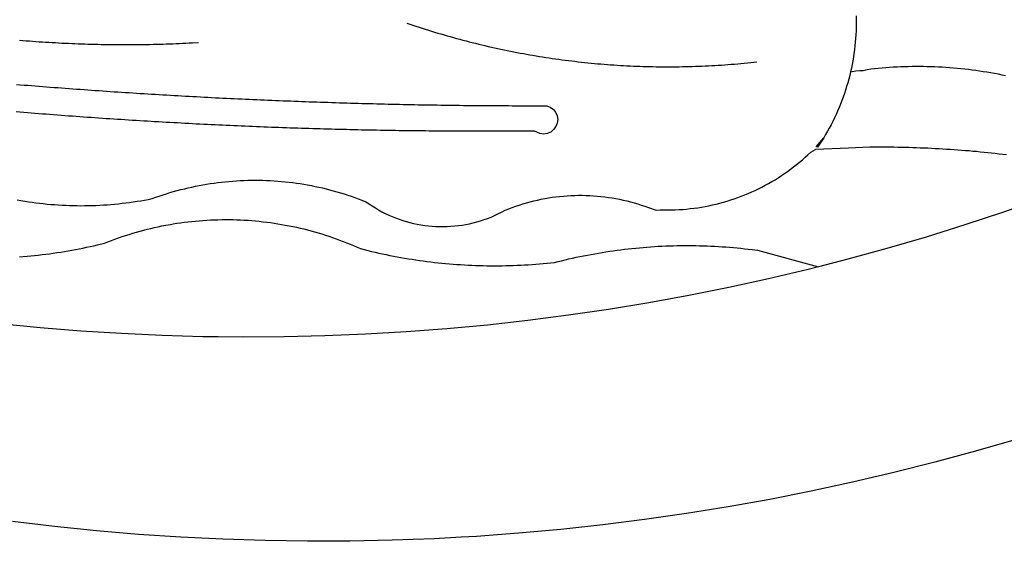
# Model space of a CAD drawing. Units: millimetres. Extents: x 177231 to 32235052316, y 1668843 to 2801135044106.
# Drawn here: x 177514 to 177516, y 1668894 to 1668895 of the extents above; entities that cross this region are included whole.
import ezdxf

# ---------------------------------------------------------------- set-up
doc = ezdxf.new("R2010")
doc.units = ezdxf.units.MM
doc.header["$LTSCALE"] = 5
doc.linetypes.add('BORDERX2', pattern=[3.5, 1, -0.5, 1, -0.5, 0, -0.5])
for name, color, linetype in [('BRAZAO', 7, 'Continuous'), ('MATRICULA', 191, 'BORDERX2'), ('T-DIVIS-EXIS', 7, 'Continuous'), ('V-QUADRA', 7, 'Continuous')]:
    doc.layers.add(name, color=color, linetype=linetype)

# ---------------------------------------------------------------- blocks, each defined once
blk = doc.blocks.new('Logo_Prefeitura')
at = {"layer": 'BRAZAO'}
for points in [[(147.55, -902.21), (139.63, -904.51), (131.68, -906.67), (123.69, -908.69)], [(39.32, -921.28), (34.07, -921.58), (25.83, -921.89), (17.59, -922.06), (9.34, -922.08), (1.1, -921.96), (-7.14, -921.7), (-15.37, -921.3), (-23.6, -920.75), (-31.81, -920.05), (-40.01, -919.22), (-48.2, -918.24)], [(116.34, -819.61), (116.35, -820.34), (116.35, -821.07), (116.34, -821.81), (116.32, -822.54), (116.28, -823.27), (116.24, -824), (116.17, -824.73), (116.1, -825.46), (116.02, -826.19), (115.92, -826.92), (115.81, -827.64), (115.69, -828.37), (115.55, -829.09), (115.41, -829.81), (115.25, -830.5)], [(-46.79, -824.33), (-46.16, -824.39), (-45.52, -824.44), (-44.89, -824.49), (-44.25, -824.54), (-43.62, -824.58), (-42.99, -824.63), (-42.35, -824.67), (-41.72, -824.71), (-41.08, -824.75), (-40.45, -824.79), (-39.81, -824.82), (-39.18, -824.86), (-38.54, -824.89), (-37.91, -824.92), (-37.27, -824.95), (-36.63, -824.98), (-36, -825.01), (-35.36, -825.03), (-34.73, -825.05), (-34.09, -825.07), (-33.46, -825.09), (-32.82, -825.11), (-32.18, -825.13), (-31.55, -825.14), (-30.91, -825.15), (-30.28, -825.17), (-29.64, -825.18), (-29, -825.18), (-28.37, -825.19), (-27.73, -825.19), (-27.1, -825.2), (-26.46, -825.2), (-25.82, -825.2), (-25.19, -825.2), (-24.55, -825.19), (-23.92, -825.19), (-23.28, -825.18), (-22.64, -825.17), (-22.01, -825.16), (-21.37, -825.15), (-20.73, -825.14), (-20.1, -825.12), (-19.46, -825.11), (-18.83, -825.09), (-18.19, -825.07), (-17.56, -825.04), (-16.92, -825.02), (-16.28, -825), (-15.65, -824.97), (-15.01, -824.94), (-14.38, -824.91), (-13.74, -824.88), (-13.11, -824.85), (-11.9, -824.78)], [(28.69, -820.99), (29.29, -821.2), (29.89, -821.4), (30.5, -821.6), (31.1, -821.8), (31.71, -822), (32.31, -822.19), (32.92, -822.38), (33.53, -822.57), (34.14, -822.76), (34.75, -822.94), (35.35, -823.12), (35.97, -823.3), (36.58, -823.48), (37.19, -823.65), (37.8, -823.82), (38.41, -823.99), (39.03, -824.16), (39.64, -824.32), (40.26, -824.48), (40.87, -824.64), (41.49, -824.8), (42.11, -824.95), (42.73, -825.1), (43.34, -825.25), (43.96, -825.4), (44.58, -825.54), (45.2, -825.68), (45.82, -825.82), (46.45, -825.96), (47.07, -826.09), (47.69, -826.22), (48.31, -826.35), (48.94, -826.48), (49.56, -826.6), (50.19, -826.72), (50.81, -826.84), (51.44, -826.96), (52.06, -827.07), (52.69, -827.18), (53.31, -827.29), (53.94, -827.39), (54.57, -827.5), (55.2, -827.6), (55.83, -827.7), (56.45, -827.79), (57.08, -827.89), (57.71, -827.98), (58.34, -828.06), (58.97, -828.15), (59.61, -828.23), (60.24, -828.31), (60.87, -828.39), (61.5, -828.46), (62.13, -828.54), (62.76, -828.61), (63.39, -828.67), (64.03, -828.74), (64.66, -828.8), (65.29, -828.86), (65.93, -828.92), (66.56, -828.97), (67.2, -829.02), (67.83, -829.07), (68.46, -829.12), (69.1, -829.17), (69.73, -829.21), (70.37, -829.25), (71, -829.28), (71.64, -829.32), (72.27, -829.35), (72.91, -829.38), (73.55, -829.4), (74.18, -829.43), (74.82, -829.45), (75.45, -829.47), (76.09, -829.48), (76.72, -829.5), (77.36, -829.51), (78, -829.51), (78.63, -829.52), (79.27, -829.52), (79.9, -829.52), (80.54, -829.52), (81.18, -829.52), (81.81, -829.51), (82.45, -829.5), (83.09, -829.49), (83.72, -829.47), (84.36, -829.45), (84.99, -829.43), (85.63, -829.41), (86.26, -829.39), (86.9, -829.36), (87.53, -829.33), (88.17, -829.29), (88.81, -829.26), (89.44, -829.22), (90.07, -829.18), (90.71, -829.13), (91.34, -829.09), (91.98, -829.04), (92.61, -828.99), (93.25, -828.93), (93.88, -828.88), (94.51, -828.82), (95.15, -828.76), (95.78, -828.69), (97, -828.56)], [(-20.58, -840.24), (-21.13, -840.2), (-21.87, -840.16), (-22.6, -840.12), (-23.33, -840.07), (-24.06, -840.03), (-24.79, -839.98), (-25.53, -839.93), (-26.26, -839.89), (-26.99, -839.84), (-27.72, -839.79), (-28.45, -839.75), (-29.18, -839.7), (-29.92, -839.65), (-30.65, -839.6), (-31.38, -839.55), (-32.11, -839.5), (-32.84, -839.45), (-33.57, -839.4), (-34.31, -839.35), (-35.04, -839.29), (-35.77, -839.24), (-36.5, -839.19), (-37.23, -839.13), (-37.96, -839.08), (-38.69, -839.02), (-39.42, -838.97), (-40.16, -838.91), (-40.89, -838.86), (-41.62, -838.8), (-42.35, -838.74), (-43.08, -838.69), (-43.81, -838.63), (-44.54, -838.57), (-45.27, -838.51), (-46, -838.45), (-46.73, -838.39), (-47.46, -838.33)], [(-47.39, -832.96), (-46.66, -833.02), (-45.93, -833.08), (-45.2, -833.13), (-44.47, -833.19), (-43.74, -833.25), (-43.01, -833.31), (-42.28, -833.37), (-41.55, -833.43), (-40.81, -833.48), (-40.08, -833.54), (-39.35, -833.59), (-38.62, -833.65), (-37.89, -833.71), (-37.16, -833.76), (-36.43, -833.81), (-35.7, -833.87), (-34.96, -833.92), (-34.23, -833.97), (-33.5, -834.03), (-32.77, -834.08), (-32.04, -834.13), (-31.31, -834.18), (-30.58, -834.23), (-29.84, -834.28), (-29.11, -834.33), (-28.38, -834.38), (-27.65, -834.43), (-26.92, -834.48), (-26.19, -834.53), (-25.45, -834.57), (-24.72, -834.62), (-23.99, -834.67), (-23.26, -834.71), (-22.53, -834.76), (-21.79, -834.8), (-21.06, -834.85), (-20.66, -834.87)], [(117.68, -830.28), (118.48, -830.03), (119.21, -829.95), (119.94, -829.87), (120.67, -829.79), (121.4, -829.72), (122.13, -829.66), (122.86, -829.61), (123.59, -829.56), (124.32, -829.52), (125.06, -829.49), (125.79, -829.46), (126.52, -829.44), (127.26, -829.43), (127.99, -829.42), (128.72, -829.42), (128.72, -829.42), (129.46, -829.42), (130.19, -829.44), (130.92, -829.46), (131.66, -829.48), (132.39, -829.51), (133.12, -829.55), (133.85, -829.6), (134.58, -829.65), (135.32, -829.71), (136.05, -829.78), (136.78, -829.85), (137.51, -829.93), (138.23, -830.01), (138.96, -830.11), (139.69, -830.2), (140.41, -830.31), (141.14, -830.42), (141.86, -830.54), (142.58, -830.66), (143.31, -830.8), (144.03, -830.93), (144.75, -831.08), (145.46, -831.23)], [(115.25, -830.5), (115.08, -831.24), (114.89, -831.95), (114.7, -832.65), (114.49, -833.36), (114.27, -834.06), (114.04, -834.75), (113.8, -835.45), (113.55, -836.13), (113.28, -836.82), (113.01, -837.5), (112.72, -838.17), (112.42, -838.84), (112.11, -839.51), (111.79, -840.17), (111.45, -840.82), (111.11, -841.47), (110.76, -842.11), (110.39, -842.74), (110.01, -843.37)], [(115.25, -830.5), (115.58, -830.45), (116.3, -830.33), (117.03, -830.23), (117.03, -830.23), (117.68, -830.28)], [(-20.66, -834.87), (-20.33, -834.89), (-19.6, -834.94), (-18.87, -834.98), (-18.13, -835.02), (-17.4, -835.07), (-16.67, -835.11), (-15.94, -835.15), (-15.21, -835.19), (-14.47, -835.23), (-13.74, -835.27), (-13.01, -835.31), (-12.28, -835.35), (-11.54, -835.39), (-10.81, -835.43), (-10.08, -835.47), (-9.35, -835.51), (-8.62, -835.55), (-7.88, -835.58), (-7.15, -835.62), (-6.42, -835.66), (-5.69, -835.69), (-4.95, -835.73), (-4.22, -835.76), (-3.49, -835.8), (-2.76, -835.83), (-2.02, -835.86), (-1.29, -835.9), (-0.56, -835.93), (0.17, -835.96), (0.91, -835.99), (1.64, -836.02), (2.37, -836.06), (3.1, -836.09), (3.84, -836.12), (4.57, -836.14), (5.3, -836.17), (6.04, -836.2), (6.77, -836.23), (7.5, -836.26), (8.23, -836.29), (8.97, -836.31), (9.7, -836.34), (10.43, -836.37), (11.17, -836.39), (11.9, -836.42), (12.63, -836.44), (13.36, -836.46), (14.1, -836.49), (14.83, -836.51), (15.56, -836.54), (16.3, -836.56), (17.03, -836.58), (17.76, -836.6), (18.49, -836.62), (19.23, -836.64), (19.96, -836.66), (20.69, -836.68), (21.43, -836.7), (22.16, -836.72), (22.89, -836.74), (23.63, -836.76), (24.36, -836.78), (25.09, -836.79), (25.83, -836.81), (26.56, -836.83), (27.29, -836.84), (28.03, -836.86), (28.76, -836.87), (29.49, -836.89), (30.22, -836.9), (30.96, -836.92), (31.69, -836.93), (32.42, -836.94), (33.16, -836.95), (33.89, -836.97), (34.62, -836.98), (35.36, -836.99), (36.09, -837), (36.82, -837.01), (37.56, -837.02), (38.29, -837.03), (39.02, -837.04), (39.76, -837.05), (40.49, -837.05), (41.22, -837.06), (41.96, -837.07), (42.69, -837.08), (43.42, -837.08), (44.16, -837.09), (44.89, -837.09), (45.62, -837.1), (46.36, -837.1), (47.09, -837.11), (47.82, -837.11), (48.56, -837.11), (49.29, -837.12), (50.02, -837.12), (50.76, -837.12), (51.49, -837.12), (52.22, -837.12), (52.96, -837.12), (53.69, -837.12), (54.42, -837.12), (55.16, -837.12), (56.02, -837.12), (56.02, -837.12), (56.7, -837.39), (57.29, -837.83), (57.74, -838.4), (58.03, -839.07), (58.14, -839.8), (58.06, -840.52), (57.79, -841.2), (57.35, -841.79), (56.78, -842.25), (56.11, -842.54), (55.39, -842.65), (54.66, -842.57), (53.62, -842.07), (53.62, -842.07), (52.88, -842.07), (52.15, -842.08), (51.42, -842.08), (50.68, -842.09), (49.95, -842.09), (49.22, -842.1), (48.49, -842.1), (47.75, -842.1), (47.02, -842.11), (46.29, -842.11), (45.55, -842.11), (44.82, -842.11), (44.09, -842.11), (43.35, -842.11), (42.62, -842.11), (41.89, -842.11), (41.15, -842.11), (40.42, -842.11), (39.69, -842.11), (38.95, -842.1), (38.22, -842.1), (37.49, -842.1), (36.75, -842.09), (36.02, -842.09), (35.29, -842.08), (34.55, -842.07), (33.82, -842.07), (33.09, -842.06), (32.35, -842.05), (31.62, -842.05), (30.89, -842.04), (30.15, -842.03), (29.42, -842.02), (28.69, -842.01), (27.95, -842), (27.22, -841.99), (26.49, -841.98), (25.76, -841.97), (25.02, -841.95), (24.29, -841.94), (23.56, -841.93), (22.82, -841.92), (22.09, -841.9), (21.36, -841.89), (20.62, -841.87), (19.89, -841.86), (19.16, -841.84), (18.42, -841.82), (17.69, -841.81), (16.96, -841.79), (16.23, -841.77), (15.49, -841.75), (14.76, -841.73), (14.03, -841.71), (13.29, -841.69), (12.56, -841.67), (11.83, -841.65), (11.09, -841.63), (10.36, -841.61), (9.63, -841.59), (8.9, -841.56), (8.16, -841.54), (7.43, -841.52), (6.7, -841.49), (5.97, -841.47), (5.23, -841.44), (4.5, -841.42), (3.77, -841.39), (3.03, -841.36), (2.3, -841.34), (1.57, -841.31), (0.84, -841.28), (0.1, -841.25), (-0.63, -841.22), (-1.36, -841.19), (-2.09, -841.16), (-2.83, -841.13), (-3.56, -841.1), (-4.29, -841.07), (-5.03, -841.04), (-5.76, -841), (-6.49, -840.97), (-7.22, -840.94), (-7.96, -840.9), (-8.69, -840.87), (-9.42, -840.83), (-10.15, -840.8), (-10.89, -840.76), (-11.62, -840.72), (-12.35, -840.69), (-13.08, -840.65), (-13.81, -840.61), (-14.55, -840.57), (-15.28, -840.53), (-16.01, -840.49), (-16.74, -840.45), (-17.47, -840.41), (-18.21, -840.37), (-18.94, -840.33), (-19.67, -840.29), (-20.58, -840.24)], [(-47.25, -855.49), (-46.53, -855.62), (-45.8, -855.74), (-45.08, -855.85), (-44.35, -855.95), (-43.63, -856.05), (-42.9, -856.14), (-42.17, -856.22), (-41.44, -856.3), (-40.71, -856.36), (-39.98, -856.42), (-39.25, -856.47), (-38.52, -856.51), (-37.78, -856.55), (-37.05, -856.58), (-36.32, -856.6), (-35.58, -856.61), (-34.85, -856.62), (-34.12, -856.61), (-33.38, -856.6), (-32.65, -856.58), (-31.92, -856.56), (-31.18, -856.52), (-30.45, -856.48), (-29.72, -856.43), (-28.99, -856.38), (-28.26, -856.31), (-27.53, -856.24), (-26.8, -856.16), (-26.07, -856.08), (-25.34, -855.98), (-24.62, -855.88), (-23.89, -855.77), (-23.17, -855.65), (-22.45, -855.53), (-21.73, -855.39), (-20.95, -855.24), (-20.26, -854.99), (-19.56, -854.75), (-18.8, -854.49)], [(110.01, -843.37), (108.52, -845.15), (110.01, -843.37)], [(110.01, -843.37), (108.82, -845.22), (110.01, -843.37)], [(110.01, -843.37), (109.63, -844), (110.01, -843.37)], [(77.36, -857.49), (78.15, -857.44), (78.15, -857.44), (78.88, -857.45), (79.61, -857.46), (80.35, -857.45), (81.08, -857.43), (81.81, -857.39), (82.54, -857.34), (83.27, -857.28), (84, -857.2), (84.73, -857.11), (85.46, -857.01), (86.18, -856.9), (86.9, -856.77), (87.62, -856.63), (88.34, -856.47), (89.05, -856.31), (89.77, -856.13), (90.47, -855.93), (91.18, -855.73), (91.88, -855.51), (92.57, -855.28), (93.26, -855.03), (93.95, -854.78), (94.63, -854.51), (95.31, -854.23), (95.98, -853.93), (96.65, -853.63), (97.31, -853.31), (97.97, -852.98), (98.62, -852.64), (99.26, -852.29), (99.89, -851.92), (100.52, -851.55), (101.15, -851.16), (101.76, -850.76), (102.37, -850.35), (102.97, -849.93), (103.57, -849.5), (104.15, -849.06), (104.73, -848.6), (105.3, -848.14), (105.86, -847.67), (106.41, -847.18), (106.95, -846.69), (107.48, -846.19), (108.4, -845.64)], [(114.82, -845.39), (108.4, -845.64)], [(145.66, -846.71), (144.93, -846.62), (144.21, -846.54), (143.48, -846.46), (142.75, -846.38), (142.02, -846.3), (141.29, -846.23), (140.56, -846.15), (139.83, -846.08), (139.1, -846.02), (138.37, -845.95), (137.64, -845.89), (136.91, -845.83), (136.17, -845.78), (135.44, -845.72), (134.71, -845.67), (133.98, -845.63), (133.25, -845.58), (132.52, -845.54), (131.78, -845.5), (131.05, -845.46), (130.32, -845.43), (129.59, -845.39), (128.85, -845.37), (128.12, -845.34), (127.39, -845.32), (126.65, -845.29), (125.92, -845.28), (125.19, -845.26), (124.45, -845.25), (123.72, -845.23), (122.99, -845.23), (122.25, -845.22), (121.52, -845.22), (120.79, -845.22), (120.79, -845.22), (120.05, -845.22), (119.01, -845.23), (114.82, -845.39)], [(-18.8, -854.49), (-18.17, -854.29), (-17.47, -854.08), (-16.77, -853.87), (-16.06, -853.68), (-15.35, -853.49), (-14.64, -853.31), (-13.93, -853.14), (-13.21, -852.98), (-12.49, -852.83), (-11.77, -852.68), (-11.05, -852.55), (-10.33, -852.43), (-9.61, -852.31), (-8.88, -852.2), (-8.15, -852.11), (-7.43, -852.02), (-6.7, -851.94), (-5.97, -851.87), (-5.23, -851.81), (-4.5, -851.76), (-3.77, -851.72), (-3.04, -851.69), (-2.3, -851.67), (-1.57, -851.65), (-0.84, -851.65), (-0.84, -851.65), (-0.1, -851.65), (0.63, -851.67), (1.36, -851.69), (2.09, -851.73), (2.83, -851.77), (3.56, -851.82), (4.29, -851.88), (5.02, -851.95), (5.75, -852.03), (6.48, -852.12), (7.2, -852.22), (7.93, -852.32), (8.65, -852.44), (9.37, -852.57), (10.1, -852.7), (10.81, -852.85), (11.53, -853), (12.25, -853.16), (12.96, -853.33), (13.67, -853.51), (14.38, -853.7), (15.09, -853.9), (15.79, -854.11), (16.49, -854.32), (17.19, -854.55), (17.88, -854.78), (18.58, -855.02), (19.26, -855.27), (19.95, -855.54), (20.75, -855.85), (21.35, -856.28), (21.96, -856.68), (22.58, -857.07), (23.22, -857.44), (23.86, -857.79), (24.51, -858.12), (25.18, -858.44), (25.85, -858.73), (26.53, -859), (27.22, -859.26), (27.91, -859.49), (28.61, -859.7), (29.32, -859.9), (30.03, -860.07), (30.75, -860.22), (31.47, -860.35), (32.2, -860.46), (32.93, -860.55), (33.66, -860.62), (34.39, -860.67), (35.12, -860.69), (35.86, -860.7), (36.59, -860.68), (37.32, -860.64), (38.05, -860.58), (38.78, -860.5), (39.51, -860.4), (40.23, -860.27), (40.95, -860.13), (41.66, -859.96), (42.37, -859.78), (43.08, -859.57), (43.77, -859.34), (44.46, -859.1), (45.15, -858.83), (45.82, -858.54), (46.49, -858.24), (47.15, -857.91), (47.9, -857.51), (48.58, -857.23), (49.26, -856.97), (49.95, -856.73), (50.65, -856.49), (51.35, -856.27), (52.05, -856.06), (52.76, -855.87), (53.47, -855.69), (54.18, -855.52), (54.9, -855.37), (55.62, -855.23), (56.34, -855.1), (57.07, -854.99), (57.8, -854.89), (58.52, -854.81), (59.25, -854.74), (59.99, -854.68), (60.72, -854.64), (61.45, -854.62), (62.19, -854.6), (62.19, -854.6), (62.92, -854.6), (63.65, -854.62), (64.38, -854.64), (65.12, -854.69), (65.85, -854.74), (66.58, -854.81), (67.31, -854.9), (68.03, -855), (68.76, -855.11), (69.48, -855.24), (70.2, -855.38), (70.92, -855.53), (71.63, -855.7), (72.34, -855.88), (73.05, -856.07), (73.75, -856.28), (74.45, -856.5), (75.15, -856.74), (75.84, -856.99), (77.36, -857.49)], [(158.38, -853.08), (152.59, -855.23), (145.1, -857.86), (137.56, -860.36), (129.98, -862.73), (122.35, -864.96), (114.7, -867.07), (109, -868.53)], [(-46.8, -866.57), (-46.07, -866.51), (-45.34, -866.45), (-44.61, -866.39), (-43.88, -866.32), (-43.15, -866.25), (-42.42, -866.16), (-41.69, -866.08), (-40.96, -865.98), (-40.23, -865.89), (-39.51, -865.78), (-38.78, -865.67), (-38.06, -865.56), (-37.34, -865.44), (-36.61, -865.31), (-35.89, -865.18), (-35.17, -865.04), (-34.45, -864.89), (-33.74, -864.74), (-33.02, -864.59), (-32.3, -864.43), (-31.59, -864.26), (-30.26, -863.94), (-29.58, -863.67), (-28.89, -863.4), (-28.2, -863.15), (-27.51, -862.9), (-26.82, -862.66), (-26.12, -862.43), (-25.42, -862.21), (-24.72, -862), (-24.02, -861.79), (-23.31, -861.59), (-22.6, -861.4), (-21.89, -861.22), (-21.18, -861.05), (-20.47, -860.88), (-19.75, -860.72), (-19.03, -860.58), (-18.31, -860.44), (-17.4, -860.27)], [(-17.4, -860.27), (-16.87, -860.18), (-16.14, -860.06), (-15.42, -859.96), (-14.69, -859.86), (-13.96, -859.77), (-13.24, -859.69), (-12.5, -859.61), (-11.77, -859.55), (-11.04, -859.49), (-10.31, -859.44), (-9.58, -859.4), (-8.85, -859.37), (-8.11, -859.35), (-7.38, -859.34), (-6.65, -859.33), (-6.65, -859.33), (-5.91, -859.33), (-5.18, -859.34), (-4.45, -859.36), (-3.71, -859.39), (-2.98, -859.43), (-2.25, -859.47), (-1.52, -859.53), (-0.79, -859.59), (-0.06, -859.66), (0.67, -859.74), (1.4, -859.83), (2.13, -859.92), (2.85, -860.03), (3.58, -860.14), (4.3, -860.26), (5.02, -860.39), (5.74, -860.53), (6.46, -860.67), (7.18, -860.83), (7.89, -860.99), (8.61, -861.16), (9.32, -861.34), (10.03, -861.53), (10.73, -861.72), (11.44, -861.93), (12.14, -862.14), (12.84, -862.36), (13.54, -862.58), (14.23, -862.82), (14.92, -863.06), (15.61, -863.32), (16.3, -863.58), (16.98, -863.84), (17.66, -864.12), (18.34, -864.4), (19.01, -864.69), (19.69, -865), (20.4, -865.18), (21.11, -865.36), (21.83, -865.53), (22.54, -865.69), (23.26, -865.85), (23.97, -866.01), (24.69, -866.16), (25.41, -866.31), (26.13, -866.45), (26.85, -866.59), (27.57, -866.72), (28.29, -866.84), (29.02, -866.96), (29.74, -867.08), (30.47, -867.19), (31.19, -867.3), (31.92, -867.4), (32.64, -867.49), (33.37, -867.58), (34.1, -867.67), (34.83, -867.75), (35.56, -867.82), (36.29, -867.89), (37.02, -867.96), (37.75, -868.02), (38.48, -868.07), (39.21, -868.12), (39.95, -868.17), (40.68, -868.21), (41.41, -868.24), (42.14, -868.27), (42.88, -868.3), (43.61, -868.32), (44.34, -868.33), (45.08, -868.34), (45.81, -868.34), (46.54, -868.34), (47.28, -868.33), (48.01, -868.32), (48.74, -868.3), (49.48, -868.28), (50.21, -868.25), (50.94, -868.22), (51.67, -868.19), (52.41, -868.14), (53.14, -868.09), (53.87, -868.04), (54.6, -867.98), (55.33, -867.92), (56.06, -867.85), (57.49, -867.7), (58.2, -867.52), (58.91, -867.35), (59.62, -867.17), (60.34, -867.01), (61.05, -866.84), (61.77, -866.69), (62.48, -866.54), (63.2, -866.39), (63.92, -866.25), (64.64, -866.11), (65.36, -865.98), (66.09, -865.85), (66.81, -865.73), (67.53, -865.62), (68.26, -865.51), (68.99, -865.4), (69.71, -865.3), (70.44, -865.21), (71.17, -865.12), (71.9, -865.03), (72.63, -864.95), (73.36, -864.88), (74.09, -864.81), (74.82, -864.75), (75.55, -864.69), (76.28, -864.64), (77.01, -864.59), (77.74, -864.54), (78.47, -864.51), (79.21, -864.47), (79.94, -864.45), (80.67, -864.43), (81.41, -864.41), (82.14, -864.4), (82.87, -864.39), (83.61, -864.39), (83.61, -864.39), (84.34, -864.4), (85.07, -864.41), (85.81, -864.42), (86.54, -864.44), (87.27, -864.47), (88.01, -864.5), (88.74, -864.53), (89.47, -864.57), (90.2, -864.62), (90.93, -864.67), (91.67, -864.73), (92.4, -864.79), (93.13, -864.86), (93.86, -864.93), (94.59, -865.01), (95.31, -865.09), (96.04, -865.18), (97.09, -865.32), (109, -868.53)], [(-8.08, -882.2), (-11.07, -882.17), (-19.01, -881.94), (-26.95, -881.57), (-34.87, -881.07), (-42.79, -880.42), (-50.69, -879.64), (-58.58, -878.72), (-66.45, -877.66), (-74.3, -876.46), (-82.14, -875.13), (-89.94, -873.66), (-97.72, -872.06), (-105.47, -870.31), (-113.19, -868.44), (-120.87, -866.43), (-128.52, -864.29), (-134.81, -862.4)], [(109, -868.53), (107, -869.04), (99.27, -870.87), (91.51, -872.57), (83.73, -874.13), (75.91, -875.56), (68.08, -876.85), (60.22, -878), (52.34, -879.02), (44.45, -879.9), (36.54, -880.64), (28.62, -881.24), (20.69, -881.7), (12.75, -882.03), (4.81, -882.21), (-3.13, -882.26), (-8.08, -882.2)], [(123.69, -908.69), (115.66, -910.57), (107.6, -912.31), (99.51, -913.91), (91.4, -915.37), (83.26, -916.68), (75.1, -917.86), (66.92, -918.89), (58.73, -919.77), (50.52, -920.52), (42.3, -921.12), (39.32, -921.28)]]:
    blk.add_lwpolyline(points, dxfattribs=at)
blk = doc.blocks.new('A3_Seloupv_pais')
at = {"layer": 'T-DIVIS-EXIS', "linetype": 'Continuous', "xscale": 0.009945506928488612, "yscale": 0.009945506928488612, "zscale": 0.00994550699641468}
blk.add_blockref('Logo_Prefeitura', (185178.4345, 1678592.7676), dxfattribs=at)
blk = doc.blocks.new('A3_seloUPV_paisag')
at = {"layer": 'V-QUADRA'}
blk.add_blockref('A3_Seloupv_pais', (-7663.6512, -9689.2758), dxfattribs=at)

msp = doc.modelspace()

# ---------------------------------------------------------------- block references
at = {"layer": 'MATRICULA'}
msp.add_blockref('A3_seloUPV_paisag', (0, 0), dxfattribs=at)

doc.saveas('drawing.dxf')
